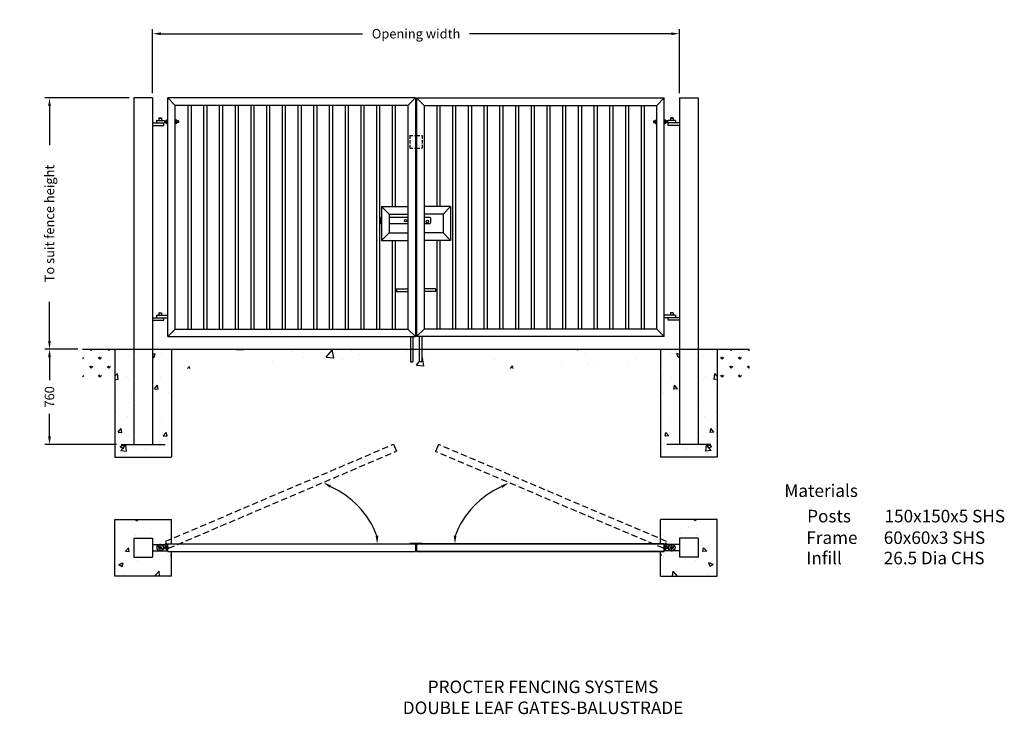
# Model space of a CAD drawing. Extents: x -45539 to -37707, y 35712 to 41240.
import ezdxf

# ---------------------------------------------------------------- set-up
doc = ezdxf.new("R2010")
doc.units = 0
doc.header["$MEASUREMENT"] = 0
doc.linetypes.add('CENTER2', pattern=[1.125, 0.75, -0.125, 0.125, -0.125])
doc.linetypes.add('HIDDEN', pattern=[0.375, 0.25, -0.125])
doc.layers.get('DEFPOINTS').update_dxf_attribs({"linetype": 'CONTINUOUS'})
for name, color, linetype in [('APPLICATION', 3, 'CONTINUOUS'), ('CENTRE', 4, 'CONTINUOUS'), ('DETAIL', 2, 'CONTINUOUS'), ('DIMS', 7, 'CONTINUOUS'), ('TEXT', 7, 'CONTINUOUS')]:
    doc.layers.add(name, color=color, linetype=linetype)
doc.styles.add('fastrack', font='simplex.shx')
doc.dimstyles.get("Standard").update_dxf_attribs({"dimtxt": 0.18, "dimasz": 0.18, "dimexe": 0.18, "dimexo": 0.0625, "dimgap": 0.09, "dimtad": 0, "dimtih": 1, "dimtoh": 1, "dimdec": 4, "dimzin": 0, "dimdsep": 46, "dimtxsty": 'Standard', "dimcen": 0.09, "dimadec": 0, "dimazin": 0, "dimtfac": 1, "dimtdec": 4, "dimtofl": 0, "dimtmove": 0, "dimatfit": 3, "dimfxl": 0, "dimtolj": 1, "dimtzin": 0, "dimarcsym": 0})

# ---------------------------------------------------------------- blocks, each defined once
blk = doc.blocks.new('*D0')
at = {"layer": 'DEFPOINTS', "color": 0, "linetype": 'Continuous', "ltscale": 10}
for p in [(-45302.1, 40618), (-44631.5, 40618), (-45038.5, 38618)]:
    blk.add_point(p, dxfattribs=at)
at = {"layer": 'DIMS', "color": 7, "linetype": 'Continuous', "lineweight": -2, "ltscale": 10}
for p, q in [((-44669, 40618), (-45339.6, 40618)), ((-45302.1, 40553), (-45302.1, 40241.2)), ((-45302.1, 38683), (-45302.1, 38994.8)), ((-45076, 38618), (-45339.6, 38618))]:
    blk.add_line(p, q, dxfattribs=at)
at = {"layer": 'DIMS', "color": 7, "linetype": 'Continuous', "ltscale": 10}
for points in [[(-45313, 40553), (-45291.3, 40553), (-45302.1, 40618)], [(-45313, 38683), (-45291.3, 38683), (-45302.1, 38618)]]:
    blk.add_solid(points, dxfattribs=at)
at = {"layer": 'DIMS', "color": 7, "linetype": 'Continuous', "ltscale": 10, "insert": (-45302.1, 39618), "char_height": 75, "attachment_point": 5, "rotation": 90, "style": 'fastrack'}
blk.add_mtext('\\A1;To suit fence height', dxfattribs=at)
blk = doc.blocks.new('*D1')
at = {"layer": 'DEFPOINTS', "color": 0, "linetype": 'Continuous', "ltscale": 10}
for p in [(-45302.1, 38618), (-45038.5, 38618), (-44731.5, 37858)]:
    blk.add_point(p, dxfattribs=at)
at = {"layer": 'DIMS', "color": 7, "linetype": 'Continuous', "lineweight": -2, "ltscale": 10}
for p, q in [((-45076, 38618), (-45339.6, 38618)), ((-45302.1, 38553), (-45302.1, 38371.9)), ((-45302.1, 37923), (-45302.1, 38104)), ((-44769, 37858), (-45339.6, 37858))]:
    blk.add_line(p, q, dxfattribs=at)
at = {"layer": 'DIMS', "color": 7, "linetype": 'Continuous', "ltscale": 10}
for points in [[(-45313, 38553), (-45291.3, 38553), (-45302.1, 38618)], [(-45313, 37923), (-45291.3, 37923), (-45302.1, 37858)]]:
    blk.add_solid(points, dxfattribs=at)
at = {"layer": 'DIMS', "color": 7, "linetype": 'Continuous', "ltscale": 10, "insert": (-45302.1, 38238), "char_height": 75, "attachment_point": 5, "rotation": 90, "style": 'fastrack'}
blk.add_mtext('\\A1;760', dxfattribs=at)
blk = doc.blocks.new('*D2')
at = {"layer": 'DEFPOINTS', "color": 0, "linetype": 'Continuous', "ltscale": 10}
for p in [(-40291.5, 41128.4), (-44481.5, 40618), (-40291.5, 40618)]:
    blk.add_point(p, dxfattribs=at)
at = {"layer": 'DIMS', "color": 7, "linetype": 'Continuous', "lineweight": -2, "ltscale": 10}
for p, q in [((-44481.5, 40655.5), (-44481.5, 41165.9)), ((-44416.5, 41128.4), (-42811.5, 41128.4)), ((-40356.5, 41128.4), (-41961.5, 41128.4)), ((-40291.5, 40655.5), (-40291.5, 41165.9))]:
    blk.add_line(p, q, dxfattribs=at)
at = {"layer": 'DIMS', "color": 7, "linetype": 'Continuous', "ltscale": 10}
for points in [[(-44416.5, 41139.3), (-44416.5, 41117.6), (-44481.5, 41128.4)], [(-40356.5, 41139.3), (-40356.5, 41117.6), (-40291.5, 41128.4)]]:
    blk.add_solid(points, dxfattribs=at)
at = {"layer": 'DIMS', "color": 7, "linetype": 'Continuous', "ltscale": 10, "insert": (-42386.5, 41128.4), "char_height": 75, "attachment_point": 5, "style": 'fastrack'}
blk.add_mtext('\\A1;Opening width', dxfattribs=at)

msp = doc.modelspace()

# ---------------------------------------------------------------- hatches: boundary and pattern name
at = {"layer": 'APPLICATION', "linetype": 'Continuous', "ltscale": 10}
h = msp.add_hatch(dxfattribs=at)
h.set_pattern_fill('GRASS', color=256, scale=100, style=0)
h.paths.add_polyline_path([(-44781.5, 38618), (-45038.5, 38618), (-45038.5, 38356.2), (-44781.5, 38356.2)])
h.paths.add_polyline_path([(-39734.5, 38618), (-39991.5, 38618), (-39991.5, 38356.2), (-39734.5, 38356.2)])
h = msp.add_hatch(dxfattribs=at)
h.set_pattern_fill('AR-CONC', color=256, scale=50, style=0)
h.set_pattern_definition([(50, (0, 0), (358.6301, -31.376), [37.5, -412.5]), (355, (0, 0), (-69.3757, 376.096), [30, -330]), (100.4514, (29.9, -2.6), (289.2547, 344.7198), [31.87, -350.571]), (46.1842, (0, 100), (533.6205, -82.7595), [56.25, -618.75]), (96.6356, (44.47, 93.1), (467.3314, 487.059), [47.805, -525.8565]), (351.1842, (0, 100), (467.331, 487.0593), [45, -495]), (21, (50, 75), (298.4535, -201.3094), [37.5, -412.5]), (326, (50, 75), (121.6577, 362.575), [30, -330]), (71.4514, (74.87, 58.22), (420.1113, 161.2652), [31.87, -350.571]), (37.5, (0, 0), (6.07993, 166.44693), [0, -326, 0, -335, 0, -331.25]), (7.5, (0, 0), (131.53477, 197.20586), [0, -191, 0, -318.5, 0, -126.25]), (327.5, (-111.5, 0), (266.91122, -11.27744), [0, -125, 0, -390, 0, -517.5]), (317.5, (-161.5, 0), (291.5931, 50.0525), [0, -162.5, 0, -259, 0, -367.5])])
h.paths.add_polyline_path([(-44481.5, 37858), (-44631.5, 37858), (-44631.5, 38618), (-44781.5, 38618), (-44781.5, 37758), (-44331.5, 37758), (-44331.5, 38618), (-44481.5, 38618)])
h = msp.add_hatch(dxfattribs=at)
h.set_pattern_fill('AR-CONC', color=256, scale=100, style=0)
h.set_pattern_definition([(50, (0, 0), (717.26, -62.752), [75, -825]), (355, (0, 0), (-138.751, 752.192), [60, -660]), (100.4514, (59.8, -5.2), (578.509, 689.4395), [63.74, -701.142]), (46.1842, (0, 200), (1067.241, -165.519), [112.5, -1237.5]), (96.6356, (88.9, 186.2), (934.663, 974.118), [95.61, -1051.713]), (351.1842, (0, 200), (934.662, 974.119), [90, -990]), (21, (100, 150), (596.907, -402.619), [75, -825]), (326, (100, 150), (243.315, 725.15), [60, -660]), (71.4514, (149.74, 116.45), (840.223, 322.5305), [63.74, -701.142]), (37.5, (0, 0), (12.1599, 332.8939), [0, -652, 0, -670, 0, -662.5]), (7.5, (0, 0), (263.0695, 394.4117), [0, -382, 0, -637, 0, -252.5]), (327.5, (-223, 0), (533.8224, -22.5549), [0, -250, 0, -780, 0, -1035]), (317.5, (-323, 0), (583.186, 100.105), [0, -325, 0, -518, 0, -735])])
h.paths.add_polyline_path([(-42431.5, 38618), (-44331.5, 38618), (-44331.5, 38465.2), (-40441.5, 38465.2), (-40441.5, 38618), (-42341.5, 38618), (-42341.5, 38518), (-42361.5, 38518), (-42361.5, 38618), (-42411.5, 38618), (-42411.5, 38518), (-42431.5, 38518)])
h = msp.add_hatch(dxfattribs=at)
h.set_pattern_fill('AR-CONC', color=256, scale=50, style=0)
h.set_pattern_definition([(130, (-84773.1, 0), (-358.6301, -31.376), [37.5, -412.5]), (185, (-84773.1, 0), (69.3757, 376.096), [30, -330]), (79.5486, (-84802.97, -2.6), (-289.2547, 344.7198), [31.87, -350.571]), (133.8158, (-84773.1, 100), (-533.6205, -82.7595), [56.25, -618.75]), (83.3644, (-84817.56, 93.1), (-467.3314, 487.059), [47.805, -525.8565]), (188.8158, (-84773.1, 100), (-467.331, 487.0593), [45, -495]), (159, (-84823.1, 75), (-298.4535, -201.3094), [37.5, -412.5]), (214, (-84823.1, 75), (-121.6577, 362.575), [30, -330]), (108.5486, (-84847.96, 58.22), (-420.1113, 161.2652), [31.87, -350.571]), (142.5, (-84773.09, 0), (-6.07993, 166.44693), [0, -326, 0, -335, 0, -331.25]), (172.5, (-84773.09, 0), (-131.53477, 197.20586), [0, -191, 0, -318.5, 0, -126.25]), (212.5, (-84661.59, 0), (-266.91122, -11.27744), [0, -125, 0, -390, 0, -517.5]), (222.5, (-84611.59, 0), (-291.5931, 50.0525), [0, -162.5, 0, -259, 0, -367.5])])
h.paths.add_polyline_path([(-40291.5, 37858), (-40141.5, 37858), (-40141.5, 38618), (-39991.5, 38618), (-39991.5, 37758), (-40441.5, 37758), (-40441.5, 38618), (-40291.5, 38618)])
h = msp.add_hatch(dxfattribs=at)
h.set_pattern_fill('AR-CONC', color=256, scale=50, style=0)
h.set_pattern_definition([(50, (0, 1276.13), (358.6301, -31.376), [37.5, -412.5]), (355, (0, 1276.13), (-69.3757, 376.096), [30, -330]), (100.4514, (29.9, 1273.52), (289.2547, 344.7198), [31.87, -350.571]), (46.1842, (0, 1376.13), (533.6205, -82.7595), [56.25, -618.75]), (96.6356, (44.47, 1369.24), (467.3314, 487.059), [47.805, -525.8565]), (351.1842, (0, 1376.13), (467.331, 487.0593), [45, -495]), (21, (50, 1351.13), (298.4535, -201.3094), [37.5, -412.5]), (326, (50, 1351.13), (121.6577, 362.575), [30, -330]), (71.4514, (74.87, 1334.36), (420.1113, 161.2652), [31.87, -350.571]), (37.5, (0, 1276.13), (6.07993, 166.44693), [0, -326, 0, -335, 0, -331.25]), (7.5, (0, 1276.13), (131.53477, 197.20586), [0, -191, 0, -318.5, 0, -126.25]), (327.5, (-111.5, 1276.13), (266.91122, -11.27744), [0, -125, 0, -390, 0, -517.5]), (317.5, (-161.5, 1276.13), (291.5931, 50.0525), [0, -162.5, 0, -259, 0, -367.5])])
h.paths.add_polyline_path([(-44331.5, 37253.4), (-44331.5, 37262.6), (-44781.5, 37262.6), (-44781.5, 37037.6), (-44631.5, 37037.6), (-44631.5, 37112.6), (-44481.5, 37112.6), (-44481.5, 37062.6), (-44423.3, 37062.6, 0.220264), (-44409.6, 37072.2), (-44403.6, 37082.6), (-44404.5, 37083.1), (-44400.5, 37090.1, 0.350781), (-44401.6, 37093), (-44405.5, 37095.3), (-44404.5, 37097), (-44417.5, 37104.5)])
h.paths.add_polyline_path([(-44407.8, 37087.4), (-44407.2, 37088.3, 0.111111)], flags=16)
h.paths.add_polyline_path([(-44331.5, 37007.6), (-44361.5, 37007.6), (-44361.5, 37012.6), (-44481.5, 37012.6), (-44481.5, 36962.6), (-44631.5, 36962.6), (-44631.5, 37037.6), (-44781.5, 37037.6), (-44781.5, 36812.6), (-44331.5, 36812.6)])
h.paths.add_polyline_path([(-44331.5, 37133.4), (-44365.6, 37074.5), (-44378.6, 37082), (-44379.6, 37080.3), (-44383.5, 37082.5, -0.350781), (-44382.3, 37079.6), (-44385.3, 37074.4, -0.350781), (-44388.5, 37073.9), (-44391.5, 37075.6), (-44397.5, 37065.2, 0.037199), (-44398.8, 37062.6), (-44361.5, 37062.6), (-44361.5, 37067.6), (-44331.5, 37067.6)], flags=17)
h.paths.add_polyline_path([(-44331.5, 37133.4), (-44331.5, 37253.4), (-44417.5, 37104.5), (-44365.6, 37074.5)], flags=17)
h.paths.add_polyline_path([(-44391.5, 37075.6), (-44403.6, 37082.6), (-44409.6, 37072.2, -0.196134), (-44421.5, 37063), (-44421.5, 37062.6), (-44398.8, 37062.6, -0.037199), (-44397.5, 37065.2)], flags=17)
h = msp.add_hatch(dxfattribs=at)
h.set_pattern_fill('AR-CONC', color=256, scale=50, style=0)
h.set_pattern_definition([(130, (-84773.1, 1276.13), (-358.6301, -31.376), [37.5, -412.5]), (185, (-84773.1, 1276.13), (69.3757, 376.096), [30, -330]), (79.5486, (-84802.97, 1273.52), (-289.2547, 344.7198), [31.87, -350.571]), (133.8158, (-84773.1, 1376.13), (-533.6205, -82.7595), [56.25, -618.75]), (83.3644, (-84817.56, 1369.24), (-467.3314, 487.059), [47.805, -525.8565]), (188.8158, (-84773.1, 1376.13), (-467.331, 487.0593), [45, -495]), (159, (-84823.1, 1351.13), (-298.4535, -201.3094), [37.5, -412.5]), (214, (-84823.1, 1351.13), (-121.6577, 362.575), [30, -330]), (108.5486, (-84847.96, 1334.36), (-420.1113, 161.2652), [31.87, -350.571]), (142.5, (-84773.09, 1276.13), (-6.07993, 166.44693), [0, -326, 0, -335, 0, -331.25]), (172.5, (-84773.09, 1276.13), (-131.53477, 197.20586), [0, -191, 0, -318.5, 0, -126.25]), (212.5, (-84661.59, 1276.13), (-266.91122, -11.27744), [0, -125, 0, -390, 0, -517.5]), (222.5, (-84611.59, 1276.13), (-291.5931, 50.0525), [0, -162.5, 0, -259, 0, -367.5])])
h.paths.add_polyline_path([(-40441.5, 37253.4), (-40441.5, 37262.6), (-39991.5, 37262.6), (-39991.5, 37037.6), (-40141.5, 37037.6), (-40141.5, 37112.6), (-40291.5, 37112.6), (-40291.5, 37062.6), (-40349.7, 37062.6, -0.220264), (-40363.5, 37072.2), (-40369.5, 37082.6), (-40368.6, 37083.1), (-40372.6, 37090.1, -0.350781), (-40371.5, 37093), (-40367.6, 37095.3), (-40368.6, 37097), (-40355.6, 37104.5)])
h.paths.add_polyline_path([(-40365.3, 37087.4), (-40365.8, 37088.3, -0.111111)], flags=16)
h.paths.add_polyline_path([(-40441.5, 37007.6), (-40411.5, 37007.6), (-40411.5, 37012.6), (-40291.5, 37012.6), (-40291.5, 36962.6), (-40141.5, 36962.6), (-40141.5, 37037.6), (-39991.5, 37037.6), (-39991.5, 36812.6), (-40441.5, 36812.6)])
h.paths.add_polyline_path([(-40441.5, 37133.4), (-40407.5, 37074.5), (-40394.5, 37082), (-40393.5, 37080.3), (-40389.6, 37082.5, 0.350781), (-40390.8, 37079.6), (-40387.8, 37074.4, 0.350781), (-40384.6, 37073.9), (-40381.6, 37075.6), (-40375.6, 37065.2, -0.037199), (-40374.3, 37062.6), (-40411.5, 37062.6), (-40411.5, 37067.6), (-40441.5, 37067.6)], flags=17)
h.paths.add_polyline_path([(-40441.5, 37133.4), (-40441.5, 37253.4), (-40355.6, 37104.5), (-40407.5, 37074.5)], flags=17)
h.paths.add_polyline_path([(-40381.6, 37075.6), (-40369.5, 37082.6), (-40363.5, 37072.2, 0.196134), (-40351.5, 37063), (-40351.5, 37062.6), (-40374.3, 37062.6, 0.037199), (-40375.6, 37065.2)], flags=17)

# ---------------------------------------------------------------- linework, layer by layer
for p, q in [((-45038.5, 38618), (-39734.5, 38618)), ((-44781.5, 38618), (-44781.5, 37758)), ((-44331.5, 38618), (-44331.5, 37758)), ((-40441.5, 38618), (-40441.5, 37758)), ((-39991.5, 38618), (-39991.5, 37758)), ((-44781.5, 37758), (-44331.5, 37758)), ((-39991.5, 37758), (-40441.5, 37758)), ((-44781.5, 36812.6), (-44781.5, 37262.6)), ((-44781.5, 37262.6), (-44331.5, 37262.6)), ((-44331.5, 37067.6), (-44331.5, 37262.6)), ((-39991.5, 37262.6), (-40441.5, 37262.6)), ((-40441.5, 37067.6), (-40441.5, 37262.6)), ((-39991.5, 36812.6), (-39991.5, 37262.6)), ((-44331.5, 36812.6), (-44331.5, 37007.6)), ((-40441.5, 36812.6), (-40441.5, 37007.6)), ((-44331.5, 36812.6), (-44781.5, 36812.6)), ((-40441.5, 36812.6), (-39991.5, 36812.6))]:
    msp.add_line(p, q, dxfattribs=at)
at = {"layer": 'APPLICATION', "linetype": 'HIDDEN', "ltscale": 200}
for p, q in [((-44374.1, 37074.1), (-44372.2, 37074.9)), ((-44373.3, 37072.3), (-44374.1, 37074.1))]:
    msp.add_line(p, q, dxfattribs=at)
at = {"layer": 'CENTRE', "linetype": 'CENTER2', "ltscale": 10}
for p, q in [((-44395.6, 37022.6), (-44447.5, 37052.6)), ((-44421.5, 37007.6), (-44421.5, 37067.6)), ((-40377.5, 37022.6), (-40325.6, 37052.6)), ((-40351.5, 37007.6), (-40351.5, 37067.6))]:
    msp.add_line(p, q, dxfattribs=at)
at = {"layer": 'DETAIL', "linetype": 'Continuous', "ltscale": 10}
for p, q in [((-44631.5, 40618), (-44631.5, 37858)), ((-44481.5, 40618), (-44631.5, 40618)), ((-44481.5, 40618), (-44481.5, 37858)), ((-44361.5, 38718), (-44361.5, 40618)), ((-42391.5, 40618), (-44361.5, 40618)), ((-44361.5, 40618), (-44301.5, 40558)), ((-42451.5, 40558), (-42391.5, 40618)), ((-42391.5, 40618), (-42391.5, 38718)), ((-42381.5, 40618), (-40411.5, 40618)), ((-42381.5, 40618), (-42381.5, 38718)), ((-42321.5, 40558), (-42381.5, 40618)), ((-40411.5, 40618), (-40471.5, 40558)), ((-40411.5, 38718), (-40411.5, 40618)), ((-40291.5, 40618), (-40141.5, 40618)), ((-40291.5, 40618), (-40291.5, 37858)), ((-40141.5, 40618), (-40141.5, 37858)), ((-42451.5, 40558), (-44301.5, 40558)), ((-44301.5, 38778), (-44301.5, 40558)), ((-44201.5, 40558), (-44201.5, 38778)), ((-44176.5, 40558), (-44176.5, 38778)), ((-44076.5, 40558), (-44076.5, 38778)), ((-44051.5, 40558), (-44051.5, 38778)), ((-43951.5, 40558), (-43951.5, 38778)), ((-43926.5, 40558), (-43926.5, 38778)), ((-43826.5, 40558), (-43826.5, 38778)), ((-43801.5, 40558), (-43801.5, 38778)), ((-43701.5, 40558), (-43701.5, 38778)), ((-43676.5, 40558), (-43676.5, 38778)), ((-43576.5, 40558), (-43576.5, 38778)), ((-43551.5, 40558), (-43551.5, 38778)), ((-43451.5, 40558), (-43451.5, 38778)), ((-43426.5, 40558), (-43426.5, 38778)), ((-43326.5, 40558), (-43326.5, 38778)), ((-43301.5, 40558), (-43301.5, 38778)), ((-43201.5, 40558), (-43201.5, 38778)), ((-43176.5, 40558), (-43176.5, 38778)), ((-43076.5, 40558), (-43076.5, 38778)), ((-43051.5, 40558), (-43051.5, 38778)), ((-42951.5, 40558), (-42951.5, 38778)), ((-42926.5, 40558), (-42926.5, 38778)), ((-42826.5, 40558), (-42826.5, 38778)), ((-42801.5, 40558), (-42801.5, 38778)), ((-42701.5, 40558), (-42701.5, 38778)), ((-42676.5, 40558), (-42676.5, 38778)), ((-42576.5, 40558), (-42576.5, 39753)), ((-42551.5, 40558), (-42551.5, 39753)), ((-42451.5, 40558), (-42451.5, 38778)), ((-42321.5, 40558), (-40471.5, 40558)), ((-42321.5, 40558), (-42321.5, 38778)), ((-42221.5, 40558), (-42221.5, 39753)), ((-42196.5, 40558), (-42196.5, 39753)), ((-42096.5, 40558), (-42096.5, 38778)), ((-42071.5, 40558), (-42071.5, 38778)), ((-41971.5, 40558), (-41971.5, 38778)), ((-41946.5, 40558), (-41946.5, 38778)), ((-41846.5, 40558), (-41846.5, 38778)), ((-41821.5, 40558), (-41821.5, 38778)), ((-41721.5, 40558), (-41721.5, 38778)), ((-41696.5, 40558), (-41696.5, 38778)), ((-41596.5, 40558), (-41596.5, 38778)), ((-41571.5, 40558), (-41571.5, 38778)), ((-41471.5, 40558), (-41471.5, 38778)), ((-41446.5, 40558), (-41446.5, 38778)), ((-41346.5, 40558), (-41346.5, 38778)), ((-41321.5, 40558), (-41321.5, 38778)), ((-41221.5, 40558), (-41221.5, 38778)), ((-41196.5, 40558), (-41196.5, 38778)), ((-41096.5, 40558), (-41096.5, 38778)), ((-41071.5, 40558), (-41071.5, 38778)), ((-40971.5, 40558), (-40971.5, 38778)), ((-40946.5, 40558), (-40946.5, 38778)), ((-40846.5, 40558), (-40846.5, 38778)), ((-40821.5, 40558), (-40821.5, 38778)), ((-40721.5, 40558), (-40721.5, 38778)), ((-40696.5, 40558), (-40696.5, 38778)), ((-40596.5, 40558), (-40596.5, 38778)), ((-40571.5, 40558), (-40571.5, 38778)), ((-40471.5, 38778), (-40471.5, 40558)), ((-44481.5, 40418), (-44391.5, 40418)), ((-44481.5, 40418), (-44391.5, 40418)), ((-44451.5, 40438), (-44391.5, 40438)), ((-44451.5, 40438), (-44451.5, 40418)), ((-44429.5, 40458), (-44431.5, 40456)), ((-44431.5, 40456), (-44411.5, 40456)), ((-44431.5, 40456), (-44431.5, 40438)), ((-44429.5, 40458), (-44413.5, 40458)), ((-44413.5, 40458), (-44411.5, 40456)), ((-44411.5, 40456), (-44411.5, 40438)), ((-44391.5, 40438), (-44387.9, 40435)), ((-44391.5, 40418), (-44387.9, 40421)), ((-44391.5, 40398), (-44391.5, 40418)), ((-44387.9, 40435), (-44373.5, 40435)), ((-44387.9, 40435), (-44387.9, 40421)), ((-44387.9, 40421), (-44373.5, 40421)), ((-44373.5, 40417.5), (-44373.5, 40438.5)), ((-44371.5, 40441), (-44365.5, 40441)), ((-44371.5, 40436), (-44365.5, 40436)), ((-44371.5, 40420), (-44365.5, 40420)), ((-44371.5, 40415), (-44365.5, 40415)), ((-44363.5, 40441), (-44363.5, 40443)), ((-44363.5, 40413), (-44363.5, 40443)), ((-44363.5, 40443), (-44361.5, 40443)), ((-44299.5, 40443), (-44301.5, 40443)), ((-44299.5, 40413), (-44299.5, 40443)), ((-44299.5, 40441), (-44299.5, 40443)), ((-44291.5, 40441), (-44297.5, 40441)), ((-44291.5, 40436), (-44297.5, 40436)), ((-44291.5, 40420), (-44297.5, 40420)), ((-44291.5, 40415), (-44297.5, 40415)), ((-44289.5, 40417.5), (-44289.5, 40438.5)), ((-44275.1, 40435), (-44289.5, 40435)), ((-44275.1, 40421), (-44289.5, 40421)), ((-44275.1, 40435), (-44275.1, 40421)), ((-40497.9, 40435), (-40483.5, 40435)), ((-40497.9, 40435), (-40497.9, 40421)), ((-40497.9, 40421), (-40483.5, 40421)), ((-40483.5, 40417.5), (-40483.5, 40438.5)), ((-40481.5, 40441), (-40475.5, 40441)), ((-40481.5, 40436), (-40475.5, 40436)), ((-40481.5, 40420), (-40475.5, 40420)), ((-40481.5, 40415), (-40475.5, 40415)), ((-40473.5, 40413), (-40473.5, 40443)), ((-40473.5, 40441), (-40473.5, 40443)), ((-40473.5, 40443), (-40471.5, 40443)), ((-40409.5, 40443), (-40411.5, 40443)), ((-40409.5, 40413), (-40409.5, 40443)), ((-40409.5, 40441), (-40409.5, 40443)), ((-40401.5, 40441), (-40407.5, 40441)), ((-40401.5, 40436), (-40407.5, 40436)), ((-40401.5, 40420), (-40407.5, 40420)), ((-40401.5, 40415), (-40407.5, 40415)), ((-40399.5, 40417.5), (-40399.5, 40438.5)), ((-40385.1, 40435), (-40399.5, 40435)), ((-40385.1, 40421), (-40399.5, 40421)), ((-40381.5, 40438), (-40385.1, 40435)), ((-40385.1, 40435), (-40385.1, 40421)), ((-40381.5, 40418), (-40385.1, 40421)), ((-40321.5, 40438), (-40381.5, 40438)), ((-40291.5, 40418), (-40381.5, 40418)), ((-40291.5, 40418), (-40381.5, 40418)), ((-40381.5, 40398), (-40381.5, 40418)), ((-40359.5, 40458), (-40361.5, 40456)), ((-40341.5, 40456), (-40361.5, 40456)), ((-40361.5, 40456), (-40361.5, 40438)), ((-40343.5, 40458), (-40359.5, 40458)), ((-40343.5, 40458), (-40341.5, 40456)), ((-40341.5, 40456), (-40341.5, 40438)), ((-40321.5, 40438), (-40321.5, 40418)), ((-44481.5, 40398), (-44391.5, 40398)), ((-44363.5, 40413), (-44361.5, 40413)), ((-44299.5, 40413), (-44301.5, 40413)), ((-40473.5, 40413), (-40471.5, 40413)), ((-40409.5, 40413), (-40411.5, 40413)), ((-40291.5, 40398), (-40381.5, 40398)), ((-42391.5, 40318), (-42381.5, 40318)), ((-42391.5, 40218), (-42381.5, 40218)), ((-42661.5, 39753), (-42661.5, 39483)), ((-42661.5, 39753), (-42601.5, 39693)), ((-42661.5, 39753), (-42451.5, 39753)), ((-42111.5, 39753), (-42321.5, 39753)), ((-42111.5, 39753), (-42171.5, 39693)), ((-42111.5, 39753), (-42111.5, 39483)), ((-42671.3, 39663), (-42671.3, 39623)), ((-42666.3, 39668), (-42662.1, 39668)), ((-42601.5, 39693), (-42601.5, 39543)), ((-42601.5, 39693), (-42451.5, 39693)), ((-42601.5, 39668), (-42451.5, 39668)), ((-42391.5, 39668), (-42381.5, 39668)), ((-42171.5, 39693), (-42321.5, 39693)), ((-42321.5, 39668), (-42276.5, 39668)), ((-42271.5, 39663), (-42271.5, 39623)), ((-42171.5, 39693), (-42171.5, 39543)), ((-42666.3, 39618), (-42662.1, 39618)), ((-42601.5, 39618), (-42451.5, 39618)), ((-42391.5, 39618), (-42381.5, 39618)), ((-42321.5, 39618), (-42276.5, 39618)), ((-42661.5, 39483), (-42601.5, 39543)), ((-42661.5, 39483), (-42451.5, 39483)), ((-42601.5, 39543), (-42451.5, 39543)), ((-42576.5, 39483), (-42576.5, 38778)), ((-42551.5, 39483), (-42551.5, 38778)), ((-42171.5, 39543), (-42321.5, 39543)), ((-42111.5, 39483), (-42321.5, 39483)), ((-42221.5, 39483), (-42221.5, 38778)), ((-42196.5, 39483), (-42196.5, 38778)), ((-42111.5, 39483), (-42171.5, 39543)), ((-42541.4, 39098), (-42541.4, 39078)), ((-42541.4, 39098), (-42451.5, 39098)), ((-42231.7, 39098), (-42321.5, 39098)), ((-42231.7, 39098), (-42231.7, 39078)), ((-42541.4, 39078), (-42451.5, 39078)), ((-42231.7, 39078), (-42321.5, 39078)), ((-44481.5, 38868), (-44361.5, 38868)), ((-44481.5, 38868), (-44361.5, 38868)), ((-44481.5, 38848), (-44391.5, 38848)), ((-44451.5, 38888), (-44361.5, 38888)), ((-44451.5, 38888), (-44451.5, 38868)), ((-44429.5, 38908), (-44431.5, 38906)), ((-44431.5, 38906), (-44431.5, 38888)), ((-44431.5, 38906), (-44411.5, 38906)), ((-44429.5, 38908), (-44413.5, 38908)), ((-44413.5, 38908), (-44411.5, 38906)), ((-44411.5, 38906), (-44411.5, 38888)), ((-44391.5, 38848), (-44391.5, 38868)), ((-40321.5, 38888), (-40411.5, 38888)), ((-40291.5, 38868), (-40411.5, 38868)), ((-40291.5, 38868), (-40411.5, 38868)), ((-40381.5, 38848), (-40381.5, 38868)), ((-40291.5, 38848), (-40381.5, 38848)), ((-40359.5, 38908), (-40361.5, 38906)), ((-40341.5, 38906), (-40361.5, 38906)), ((-40361.5, 38906), (-40361.5, 38888)), ((-40343.5, 38908), (-40359.5, 38908)), ((-40343.5, 38908), (-40341.5, 38906)), ((-40341.5, 38906), (-40341.5, 38888)), ((-40321.5, 38888), (-40321.5, 38868)), ((-44361.5, 38718), (-44301.5, 38778)), ((-44301.5, 38778), (-42451.5, 38778)), ((-42391.5, 38718), (-42451.5, 38778)), ((-42381.5, 38718), (-42321.5, 38778)), ((-40471.5, 38778), (-42321.5, 38778)), ((-40411.5, 38718), (-40471.5, 38778)), ((-44361.5, 38718), (-42391.5, 38718)), ((-42431.5, 38718), (-42431.5, 38518)), ((-42411.5, 38718), (-42411.5, 38518)), ((-40411.5, 38718), (-42381.5, 38718)), ((-42361.5, 38718), (-42361.5, 38518)), ((-42341.5, 38718), (-42341.5, 38518)), ((-42431.5, 38518), (-42411.5, 38518)), ((-42341.5, 38518), (-42361.5, 38518)), ((-44731.5, 37858), (-44381.5, 37858)), ((-42565.8, 37861), (-42542.3, 37805.8)), ((-42208.2, 37859), (-42231.6, 37803.8)), ((-40041.5, 37858), (-40391.5, 37858)), ((-44631.5, 37112.6), (-44631.5, 36962.6)), ((-44631.5, 37112.6), (-44481.5, 37112.6)), ((-44481.5, 37112.6), (-44481.5, 36962.6)), ((-44481.5, 37062.6), (-44361.5, 37062.6)), ((-44373.5, 37027.1), (-44373.5, 37048.1)), ((-44371.5, 37050.6), (-44365.5, 37050.6)), ((-44363.5, 37022.6), (-44363.5, 37052.6)), ((-44363.5, 37050.6), (-44363.5, 37052.6)), ((-44363.5, 37052.6), (-44361.5, 37052.6)), ((-44361.5, 37007.6), (-44361.5, 37067.6)), ((-44361.5, 37067.6), (-42391.5, 37067.6)), ((-42336.5, 37072.6), (-42436.5, 37072.6)), ((-42436.5, 37072.6), (-42436.5, 37067.6)), ((-42391.5, 37067.6), (-42391.5, 37007.6)), ((-42391.5, 37067.6), (-42381.5, 37067.6)), ((-42381.5, 37067.6), (-42381.5, 37007.6)), ((-42381.5, 37067.6), (-40411.5, 37067.6)), ((-40411.5, 37067.6), (-42381.5, 37067.6)), ((-42336.5, 37072.6), (-42336.5, 37067.6)), ((-40411.5, 37007.6), (-40411.5, 37067.6)), ((-40411.5, 37007.6), (-40411.5, 37067.6)), ((-40291.5, 37062.6), (-40411.5, 37062.6)), ((-40409.5, 37052.6), (-40411.5, 37052.6)), ((-40409.5, 37022.6), (-40409.5, 37052.6)), ((-40409.5, 37050.6), (-40409.5, 37052.6)), ((-40401.5, 37050.6), (-40407.5, 37050.6)), ((-40399.5, 37027.1), (-40399.5, 37048.1)), ((-40291.5, 37112.6), (-40291.5, 36962.6)), ((-40141.5, 37112.6), (-40291.5, 37112.6)), ((-40141.5, 37112.6), (-40141.5, 36962.6)), ((-44481.5, 37012.6), (-44361.5, 37012.6)), ((-44385.5, 37044.6), (-44373.5, 37044.6)), ((-44385.5, 37030.6), (-44373.5, 37030.6)), ((-44371.5, 37045.6), (-44365.5, 37045.6)), ((-44371.5, 37029.6), (-44365.5, 37029.6)), ((-44371.5, 37024.6), (-44365.5, 37024.6)), ((-44363.5, 37022.6), (-44361.5, 37022.6)), ((-44361.5, 37007.6), (-42391.5, 37007.6)), ((-42381.5, 37007.6), (-40411.5, 37007.6)), ((-40411.5, 37007.6), (-42381.5, 37007.6)), ((-40409.5, 37022.6), (-40411.5, 37022.6)), ((-40291.5, 37012.6), (-40411.5, 37012.6)), ((-40401.5, 37045.6), (-40407.5, 37045.6)), ((-40401.5, 37029.6), (-40407.5, 37029.6)), ((-40401.5, 37024.6), (-40407.5, 37024.6)), ((-40387.5, 37044.6), (-40399.5, 37044.6)), ((-40387.5, 37030.6), (-40399.5, 37030.6)), ((-44631.5, 36962.6), (-44481.5, 36962.6)), ((-40141.5, 36962.6), (-40291.5, 36962.6))]:
    msp.add_line(p, q, dxfattribs=at)
at = {"layer": 'DETAIL', "linetype": 'HIDDEN', "ltscale": 100}
for p, q in [((-42436.5, 40318), (-42391.5, 40318)), ((-42436.5, 40318), (-42436.5, 40218)), ((-42381.5, 40318), (-42336.5, 40318)), ((-42336.5, 40318), (-42336.5, 40218)), ((-42436.5, 40218), (-42391.5, 40218)), ((-42381.5, 40218), (-42336.5, 40218))]:
    msp.add_line(p, q, dxfattribs=at)
at = {"layer": 'DETAIL', "linetype": 'HIDDEN', "ltscale": 200}
for p, q in [((-44378.1, 37088.7), (-42565.8, 37861)), ((-40395, 37088.6), (-42208.2, 37859)), ((-44354.6, 37033.5), (-42542.3, 37805.8)), ((-40418.5, 37033.4), (-42231.6, 37803.8)), ((-44391.2, 37058.1), (-44380.1, 37062.8)), ((-44385.7, 37045.2), (-44374.6, 37049.9)), ((-44373.3, 37046.7), (-44381.5, 37066)), ((-44380.6, 37069.1), (-44375.1, 37071.5)), ((-44378.7, 37064.5), (-44373.2, 37066.9)), ((-44354.6, 37033.5), (-44378.1, 37088.7)), ((-44362.3, 37046.5), (-44374.1, 37074.1)), ((-44372.4, 37049.8), (-44366.9, 37052.1)), ((-44370.4, 37045.2), (-44364.9, 37047.5)), ((-44362.3, 37046.5), (-44360.5, 37047.3)), ((-40418.5, 37033.4), (-40395, 37088.6)), ((-40410.8, 37046.4), (-40412.6, 37047.2)), ((-40410.8, 37046.4), (-40399.1, 37074)), ((-40402.6, 37045.1), (-40408.2, 37047.5)), ((-40400.7, 37049.7), (-40406.2, 37052.1)), ((-40399.1, 37074), (-40400.9, 37074.8)), ((-40394.4, 37064.5), (-40400, 37066.8)), ((-40399.8, 37072.2), (-40399.1, 37074)), ((-40399.8, 37046.7), (-40391.6, 37066)), ((-40387.4, 37045.2), (-40398.5, 37049.9)), ((-40392.5, 37069.1), (-40398, 37071.4)), ((-40381.9, 37058.1), (-40393, 37062.8))]:
    msp.add_line(p, q, dxfattribs=at)
at = {"layer": 'DETAIL', "linetype": 'Continuous', "ltscale": 10}
for centre, radius in [((-42469.3, 39641), 10), ((-42296.9, 39634.1), 10), ((-44421.5, 37037.6), 25), ((-44421.5, 37037.6), 25), ((-44421.5, 37037.6), 10), ((-44421.5, 37037.6), 10), ((-40351.5, 37037.6), 25), ((-40351.5, 37037.6), 25), ((-40351.5, 37037.6), 10), ((-40351.5, 37037.6), 10)]:
    msp.add_circle(centre, radius, dxfattribs=at)
for centre, radius, start, end in [((-44371, 40438.5), 2.56, 102.68038, 257.31962), ((-44356.5, 40428), 17, 151.92751, 208.07249), ((-44371, 40417.5), 2.56, 102.68038, 257.31962), ((-44366.1, 40438.5), 2.56, 282.68038, 77.31962), ((-44380.5, 40428), 17, 331.92751, 28.07249), ((-44366.1, 40417.5), 2.56, 282.68038, 77.31962), ((-44297, 40438.5), 2.56, 102.68038, 257.31962), ((-44282.5, 40428), 17, 151.92751, 208.07249), ((-44297, 40417.5), 2.56, 102.68038, 257.31962), ((-44292.1, 40438.5), 2.56, 282.68038, 77.31962), ((-44306.5, 40428), 17, 331.92751, 28.07249), ((-44292.1, 40417.5), 2.56, 282.68038, 77.31962), ((-40481, 40438.5), 2.56, 102.68038, 257.31962), ((-40466.5, 40428), 17, 151.92751, 208.07249), ((-40481, 40417.5), 2.56, 102.68038, 257.31962), ((-40476.1, 40438.5), 2.56, 282.68038, 77.31962), ((-40490.5, 40428), 17, 331.92751, 28.07249), ((-40476.1, 40417.5), 2.56, 282.68038, 77.31962), ((-40407, 40438.5), 2.56, 102.68038, 257.31962), ((-40392.5, 40428), 17, 151.92751, 208.07249), ((-40407, 40417.5), 2.56, 102.68038, 257.31962), ((-40402.1, 40438.5), 2.56, 282.68038, 77.31962), ((-40416.5, 40428), 17, 331.92751, 28.07249), ((-40402.1, 40417.5), 2.56, 282.68038, 77.31962), ((-42666.3, 39663), 5, 90, 180), ((-42276.5, 39663), 5, 0, 90), ((-42666.3, 39623), 5, 180, 270), ((-42276.5, 39623), 5, 270, 0), ((-44399, 37076.5), 20, 239.95016, 293.08026), ((-44385.5, 37064.6), 20, 216.8699, 270), ((-44371, 37048.1), 2.56, 102.68038, 257.31962), ((-44366.1, 37048.1), 2.56, 282.68038, 77.31962), ((-40407, 37048.1), 2.56, 102.68038, 257.31962), ((-40402.1, 37048.1), 2.56, 282.68038, 77.31962), ((-40387.5, 37064.6), 20, 270, 323.1301), ((-40374.1, 37076.5), 20, 246.98027, 300.11037), ((-44385.5, 37010.6), 20, 90, 143.1301), ((-44377.8, 37026.8), 20, 113.08026, 166.21036), ((-44356.5, 37037.6), 17, 151.92751, 208.07249), ((-44371, 37027.1), 2.56, 102.68038, 257.31962), ((-44380.5, 37037.6), 17, 331.92751, 28.07249), ((-44366.1, 37027.1), 2.56, 282.68038, 77.31962), ((-40392.5, 37037.6), 17, 151.92751, 208.07249), ((-40407, 37027.1), 2.56, 102.68038, 257.31962), ((-40416.5, 37037.6), 17, 331.92751, 28.07249), ((-40402.1, 37027.1), 2.56, 282.68038, 77.31962), ((-40387.5, 37010.6), 20, 36.8699, 90), ((-40395.2, 37026.8), 20, 13.85017, 66.98027)]:
    msp.add_arc(centre, radius, start, end, dxfattribs=at)
at = {"layer": 'DETAIL', "linetype": 'HIDDEN', "ltscale": 200}
for centre, radius, start, end in [((-44379.1, 37067), 2.56, 125.76064, 280.39988), ((-44361.7, 37063), 17, 175.00777, 231.15275), ((-44374.7, 37068.9), 2.56, 305.76064, 100.39988), ((-44370.9, 37047.7), 2.56, 125.76064, 280.39988), ((-44383.8, 37053.6), 17, 355.00777, 51.15275), ((-44366.4, 37049.6), 2.56, 305.76064, 100.39988), ((-40406.7, 37049.6), 2.56, 79.66066, 234.29989), ((-40389.3, 37053.6), 17, 128.90779, 185.05276), ((-40402.2, 37047.7), 2.56, 259.66066, 54.29989), ((-40398.5, 37068.9), 2.56, 79.66066, 234.29989), ((-40411.4, 37063), 17, 308.90779, 5.05276), ((-40394, 37067), 2.56, 259.66066, 54.29989)]:
    msp.add_arc(centre, radius, start, end, dxfattribs=at)
at = {"layer": 'DIMS', "color": 7, "linetype": 'Continuous', "ltscale": 10}
for centre, start, end in [((-43356.7, 36879.2), 21.00754, 65.91098), ((-41416.4, 36879.2), 114.08902, 158.99246)]:
    msp.add_arc(centre, 706.6, start, end, dxfattribs=at)
at = {"layer": 'DIMS', "linetype": 'Continuous', "ltscale": 10}
for points in [[(-43073.9, 37515), (-43062.7, 37533.6), (-43124, 37557.9)], [(-41698.7, 37513.2), (-41709.9, 37531.8), (-41648.7, 37556.1)], [(-42686.3, 37132.8), (-42708, 37132.3), (-42695.9, 37067.6)], [(-42086.8, 37132.8), (-42065.1, 37132.3), (-42077.2, 37067.6)]]:
    msp.add_solid(points, dxfattribs=at)

# ---------------------------------------------------------------- texts
at = {"layer": 'TEXT', "linetype": 'Continuous', "ltscale": 10, "char_height": 100, "width": 1121.503, "attachment_point": 1, "style": 'fastrack'}
for s, insert in [('{\\fVerdana|b0|i0|c0|p34;Materials}', (-39456.2, 37541.9)), ('{\\fVerdana|b0|i0|c0|p34;Posts}', (-39275.2, 37339.5)), ('{\\fVerdana|b0|i0|c0|p34;150x150x5 SHS}', (-38659.6, 37339.5)), ('{\\fVerdana|b0|i0|c0|p34;Frame}', (-39281.7, 37167.8)), ('{\\fVerdana|b0|i0|c0|p34;60x60x3 SHS}', (-38666.1, 37167.8)), ('{\\fVerdana|b0|i0|c0|p34;Infill}', (-39281.7, 37005.8)), ('{\\fVerdana|b0|i0|c0|p34;26.5 Dia CHS}', (-38666.1, 37005.8))]:
    msp.add_mtext(s, dxfattribs=dict(at, insert=insert))
at = {"layer": 'TEXT', "insert": (-41376.1, 35980.3), "char_height": 100, "width": 3177.88, "attachment_point": 2, "style": 'fastrack'}
msp.add_mtext('PROCTER FENCING SYSTEMS\\PDOUBLE LEAF GATES-BALUSTRADE', dxfattribs=at)

# ---------------------------------------------------------------- dimensions: what is measured, and where the dimension line sits
at = {"layer": 'DIMS', "color": 9, "linetype": 'Continuous', "ltscale": 10}
dim = msp.add_linear_dim(base=(-40291.5, 41128.4), p1=(-44481.5, 40618), p2=(-40291.5, 40618), text='Opening width', dimstyle='Standard', override={"dimtxt": 75, "dimasz": 65, "dimexe": 37.5, "dimexo": 37.5, "dimgap": 37.5, "dimtih": 0, "dimtoh": 0, "dimdec": 0, "dimtxsty": 'fastrack', "dimclrd": 7, "dimclre": 7, "dimclrt": 7, "dimtdec": 0}, dxfattribs=at)
dim.commit()
dim.dimension.update_dxf_attribs({"geometry": '*D2', "text_midpoint": (-42386.5, 41128.4)})
dim = msp.add_linear_dim(base=(-45302.1, 40618), p1=(-45038.5, 38618), p2=(-44631.5, 40618), angle=90, text='To suit fence height', dimstyle='Standard', override={"dimtxt": 75, "dimasz": 65, "dimexe": 37.5, "dimexo": 37.5, "dimgap": 37.5, "dimtih": 0, "dimtoh": 0, "dimdec": 0, "dimtxsty": 'fastrack', "dimclrd": 7, "dimclre": 7, "dimclrt": 7, "dimtdec": 0}, dxfattribs=at)
dim.commit()
dim.dimension.update_dxf_attribs({"geometry": '*D0', "text_midpoint": (-45302.1, 39618)})
dim = msp.add_linear_dim(base=(-45302.1, 38618), p1=(-44731.5, 37858), p2=(-45038.5, 38618), angle=90, dimstyle='Standard', override={"dimtxt": 75, "dimasz": 65, "dimexe": 37.5, "dimexo": 37.5, "dimgap": 37.5, "dimtih": 0, "dimtoh": 0, "dimdec": 0, "dimtxsty": 'fastrack', "dimclrd": 7, "dimclre": 7, "dimclrt": 7, "dimtdec": 0}, dxfattribs=at)
dim.commit()
dim.dimension.update_dxf_attribs({"geometry": '*D1', "text_midpoint": (-45302.1, 38238)})

doc.saveas('drawing.dxf')
